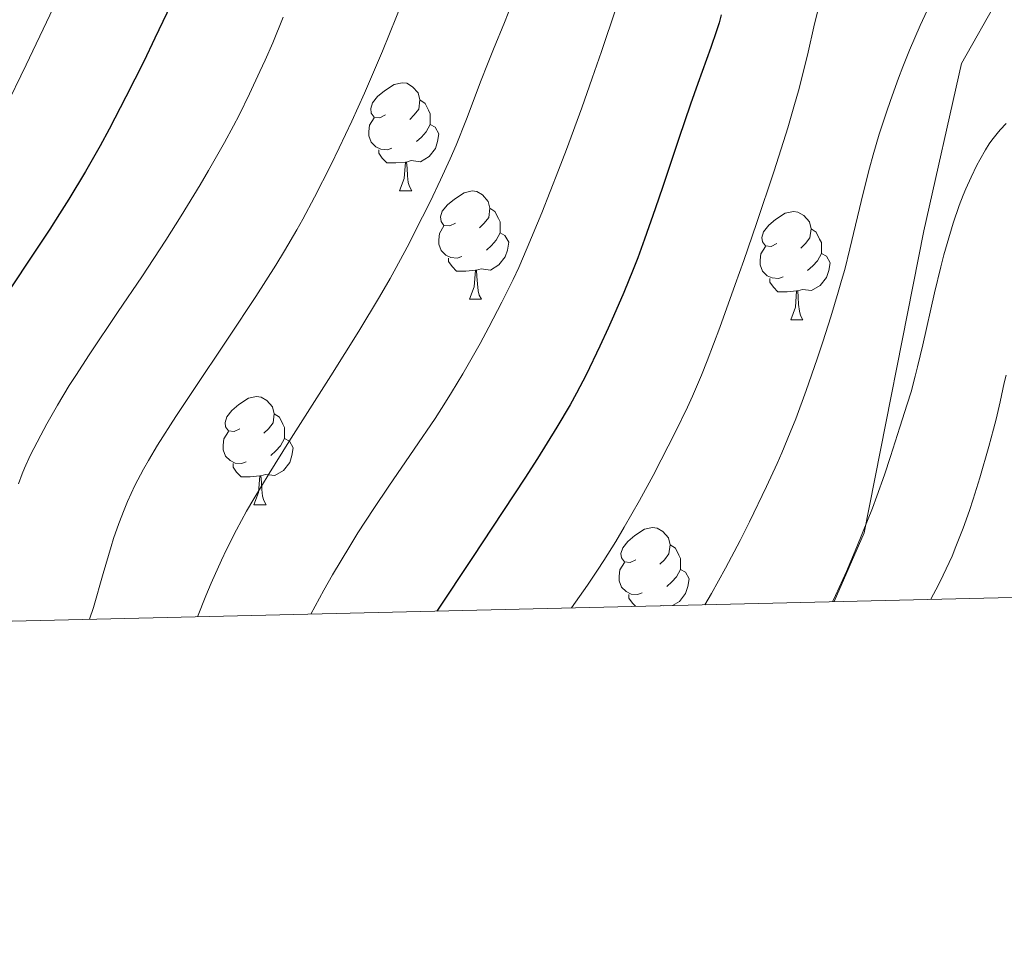
# Model space of a CAD drawing. Units: metres. Extents: x 660592 to 665117, y 4753051 to 4756126.
# Drawn here: x 661718 to 661809, y 4753440 to 4753525 of the extents above; entities that cross this region are included whole.
import ezdxf

# ---------------------------------------------------------------- set-up
doc = ezdxf.new("R2010")
doc.units = ezdxf.units.M
doc.header["$MEASUREMENT"] = 0
doc.linetypes.add('DGN Style 3', pattern=[76.32534, 54.5181, -21.80724])
for name, color, linetype, lineweight in [('Carátula', 7, 'Continuous', 0), ('Elementos auxiliares', 7, 'Continuous', 0), ('Entidades rústicas y varios', 7, 'Continuous', 0), ('Relieve y altimetría', 7, 'Continuous', 0), ('Viales y ferrocarril', 7, 'Continuous', 0)]:
    doc.layers.add(name, color=color, linetype=linetype, lineweight=lineweight)

msp = doc.modelspace()

# ---------------------------------------------------------------- linework, layer by layer
at = {"layer": 'Carátula', "color": 7, "linetype": 'Continuous', "lineweight": 0}
msp.add_3dface([(660663.13, 4753050.8), (665116.87, 4753156.78), (665046.22, 4756125.96), (660592.48, 4756019.98)], dxfattribs=at)
at = {"layer": 'Elementos auxiliares', "color": 250, "linetype": 'Continuous', "lineweight": 0}
msp.add_3dface([(661537.78, 4753465.48), (664938.53, 4753546.4), (664882.82, 4755859.77), (661483.22, 4755778.81)], dxfattribs=at)
at = {"layer": 'Entidades rústicas y varios', "color": 92, "linetype": 'Continuous', "lineweight": 0, "flags": 128}
for points in [[(661751.61, 4753516.67), (661751.08, 4753516.4), (661750.55, 4753516.46), (661750.28, 4753516.83), (661750.23, 4753517.25), (661750.39, 4753517.77), (661750.87, 4753518.37), (661751.5, 4753518.9), (661752.4, 4753519.48), (661753.15, 4753519.64), (661753.57, 4753519.59), (661754.1, 4753519.27), (661754.63, 4753518.69), (661754.79, 4753518.05), (661754.68, 4753517.2), (661754.26, 4753516.67), (661753.84, 4753516.24)], [(661754.79, 4753518.05), (661755.27, 4753517.73), (661755.58, 4753517.09), (661755.74, 4753516.77), (661755.74, 4753516.19), (661755.74, 4753515.77), (661755.37, 4753515.08), (661754.95, 4753514.6), (661754.47, 4753514.18)], [(661752.19, 4753513.59), (661751.77, 4753513.43), (661751.18, 4753513.49), (661750.71, 4753513.7), (661750.28, 4753514.12), (661750.07, 4753514.71), (661750.07, 4753515.13), (661750.12, 4753515.71), (661750.55, 4753516.4)], [(661755.74, 4753515.77), (661756.2, 4753515.52), (661756.54, 4753514.9), (661756.43, 4753514.18), (661756.22, 4753513.54), (661755.64, 4753512.8), (661754.84, 4753512.32), (661753.99, 4753512.42), (661753.56, 4753512.29)], [(661753.45, 4753512.29), (661752.56, 4753512.21), (661751.72, 4753512.21), (661751.29, 4753512.64), (661750.97, 4753513.11), (661750.97, 4753513.43)], [(661752.91, 4753509.61), (661753.34, 4753510.77), (661753.45, 4753512.29), (661753.56, 4753512.29), (661753.6, 4753511.71), (661753.63, 4753511.02), (661753.7, 4753510.41), (661753.82, 4753510.01), (661754.03, 4753509.61)], [(661752.91, 4753509.61), (661754.03, 4753509.61)], [(661758.08, 4753506.63), (661757.55, 4753506.37), (661757.02, 4753506.42), (661756.76, 4753506.79), (661756.7, 4753507.22), (661756.86, 4753507.74), (661757.34, 4753508.33), (661757.98, 4753508.86), (661758.88, 4753509.45), (661759.62, 4753509.61), (661760.05, 4753509.55), (661760.58, 4753509.24), (661761.11, 4753508.65), (661761.27, 4753508.01), (661761.16, 4753507.16), (661760.73, 4753506.63), (661760.31, 4753506.21)], [(661761.27, 4753508.01), (661761.74, 4753507.7), (661762.06, 4753507.06), (661762.22, 4753506.74), (661762.22, 4753506.16), (661762.22, 4753505.73), (661761.85, 4753505.04), (661761.43, 4753504.56), (661760.95, 4753504.14)], [(661787.86, 4753504.73), (661787.33, 4753504.46), (661786.8, 4753504.52), (661786.53, 4753504.89), (661786.48, 4753505.31), (661786.64, 4753505.83), (661787.12, 4753506.43), (661787.75, 4753506.96), (661788.65, 4753507.54), (661789.4, 4753507.7), (661789.82, 4753507.65), (661790.35, 4753507.33), (661790.88, 4753506.75), (661791.04, 4753506.11), (661790.93, 4753505.26), (661790.51, 4753504.73), (661790.09, 4753504.3)], [(661758.67, 4753503.55), (661758.24, 4753503.39), (661757.66, 4753503.45), (661757.18, 4753503.66), (661756.76, 4753504.09), (661756.54, 4753504.67), (661756.54, 4753505.09), (661756.6, 4753505.68), (661757.02, 4753506.37)], [(661791.04, 4753506.11), (661791.52, 4753505.79), (661791.83, 4753505.15), (661791.99, 4753504.83), (661791.99, 4753504.25), (661791.99, 4753503.83), (661791.62, 4753503.14), (661791.2, 4753502.66), (661790.72, 4753502.24)], [(661762.22, 4753505.73), (661762.67, 4753505.48), (661763.02, 4753504.87), (661762.91, 4753504.14), (661762.7, 4753503.5), (661762.11, 4753502.76), (661761.32, 4753502.28), (661760.47, 4753502.39), (661760.04, 4753502.26)], [(661788.44, 4753501.65), (661788.02, 4753501.49), (661787.43, 4753501.55), (661786.96, 4753501.76), (661786.53, 4753502.18), (661786.32, 4753502.77), (661786.32, 4753503.19), (661786.37, 4753503.77), (661786.8, 4753504.46)], [(661759.93, 4753502.26), (661759.04, 4753502.17), (661758.19, 4753502.17), (661757.77, 4753502.6), (661757.45, 4753503.08), (661757.45, 4753503.39)], [(661791.99, 4753503.83), (661792.45, 4753503.58), (661792.79, 4753502.96), (661792.68, 4753502.24), (661792.47, 4753501.6), (661791.89, 4753500.86), (661791.09, 4753500.38), (661790.24, 4753500.48), (661789.81, 4753500.35)], [(661759.38, 4753499.57), (661759.82, 4753500.73), (661759.93, 4753502.26), (661760.04, 4753502.26), (661760.07, 4753501.67), (661760.11, 4753500.99), (661760.18, 4753500.37), (661760.29, 4753499.97), (661760.51, 4753499.57)], [(661789.7, 4753500.35), (661788.81, 4753500.27), (661787.97, 4753500.27), (661787.54, 4753500.7), (661787.22, 4753501.17), (661787.22, 4753501.49)], [(661789.16, 4753497.67), (661789.59, 4753498.83), (661789.7, 4753500.35), (661789.81, 4753500.35), (661789.85, 4753499.77), (661789.88, 4753499.08), (661789.95, 4753498.47), (661790.07, 4753498.07), (661790.28, 4753497.67)], [(661759.38, 4753499.57), (661760.51, 4753499.57)], [(661789.16, 4753497.67), (661790.28, 4753497.67)], [(661738.11, 4753487.58), (661737.58, 4753487.32), (661737.05, 4753487.38), (661736.78, 4753487.74), (661736.73, 4753488.17), (661736.89, 4753488.69), (661737.37, 4753489.28), (661738, 4753489.82), (661738.9, 4753490.4), (661739.65, 4753490.56), (661740.07, 4753490.5), (661740.6, 4753490.19), (661741.13, 4753489.6), (661741.29, 4753488.96), (661741.18, 4753488.12), (661740.76, 4753487.58), (661740.34, 4753487.16)], [(661741.29, 4753488.96), (661741.77, 4753488.65), (661742.08, 4753488.01), (661742.24, 4753487.69), (661742.24, 4753487.11), (661742.24, 4753486.68), (661741.87, 4753486), (661741.45, 4753485.52), (661740.97, 4753485.1)], [(661738.69, 4753484.5), (661738.27, 4753484.34), (661737.68, 4753484.4), (661737.21, 4753484.62), (661736.78, 4753485.04), (661736.57, 4753485.62), (661736.57, 4753486.04), (661736.62, 4753486.63), (661737.05, 4753487.32)], [(661742.24, 4753486.68), (661742.7, 4753486.44), (661743.04, 4753485.82), (661742.93, 4753485.1), (661742.72, 4753484.46), (661742.14, 4753483.72), (661741.34, 4753483.24), (661740.49, 4753483.34), (661740.06, 4753483.21)], [(661739.95, 4753483.21), (661739.06, 4753483.12), (661738.22, 4753483.12), (661737.79, 4753483.56), (661737.47, 4753484.03), (661737.47, 4753484.34)], [(661739.41, 4753480.52), (661739.84, 4753481.68), (661739.95, 4753483.21), (661740.06, 4753483.21), (661740.1, 4753482.62), (661740.13, 4753481.94), (661740.2, 4753481.32), (661740.32, 4753480.92), (661740.53, 4753480.52)], [(661739.41, 4753480.52), (661740.53, 4753480.52)], [(661774.8, 4753475.44), (661774.27, 4753475.18), (661773.74, 4753475.24), (661773.47, 4753475.6), (661773.42, 4753476.03), (661773.58, 4753476.55), (661774.06, 4753477.14), (661774.69, 4753477.68), (661775.59, 4753478.26), (661776.34, 4753478.42), (661776.76, 4753478.36), (661777.29, 4753478.05), (661777.82, 4753477.46), (661777.98, 4753476.82), (661777.87, 4753475.98), (661777.45, 4753475.44), (661777.03, 4753475.02)], [(661777.98, 4753476.82), (661778.46, 4753476.51), (661778.77, 4753475.87), (661778.93, 4753475.55), (661778.93, 4753474.97), (661778.93, 4753474.54), (661778.56, 4753473.86), (661778.14, 4753473.38), (661777.66, 4753472.96)], [(661775.38, 4753472.36), (661774.96, 4753472.2), (661774.37, 4753472.26), (661773.9, 4753472.48), (661773.47, 4753472.9), (661773.26, 4753473.48), (661773.26, 4753473.9), (661773.31, 4753474.49), (661773.74, 4753475.18)], [(661778.93, 4753474.54), (661779.39, 4753474.3), (661779.73, 4753473.68), (661779.62, 4753472.96), (661779.41, 4753472.32), (661778.83, 4753471.58), (661778.2, 4753471.2)], [(661774.77, 4753471.12), (661774.48, 4753471.42), (661774.16, 4753471.89), (661774.16, 4753472.2)], [(661777.33, 4753471.18), (661777.18, 4753471.2), (661777.1, 4753471.18)]]:
    msp.add_lwpolyline(points, dxfattribs=at)
at = {"layer": 'Relieve y altimetría', "color": 36, "linetype": 'Continuous', "lineweight": 0, "flags": 128}
for points, elevation in [([(661809.23, 4753535.71), (661807.45, 4753533.84), (661806.55, 4753532.92), (661805.4, 4753531.74), (661804.82, 4753531.11), (661804.25, 4753530.41), (661803.96, 4753530.03), (661803.36, 4753529.17), (661803.06, 4753528.69), (661802.6, 4753527.89), (661802.12, 4753526.99), (661801.79, 4753526.34), (661801.14, 4753524.94), (661800.16, 4753522.67), (661799.54, 4753521.1), (661799.14, 4753520.05), (661798.4, 4753518.01), (661798.02, 4753516.92), (661797.35, 4753514.86), (661796.79, 4753512.95), (661796.45, 4753511.73), (661795.86, 4753509.42), (661794.64, 4753504.25), (661794.15, 4753502.34)], 1035), ([(661723, 4753531.2), (661718.29, 4753521.29), (661716.28, 4753517.15)], 995), ([(661753.27, 4753527.42), (661751.31, 4753522.57), (661750.21, 4753519.97), (661749.64, 4753518.66), (661748.49, 4753516.09), (661747.32, 4753513.61), (661746.54, 4753512.01), (661745.03, 4753509.03), (661743.93, 4753506.99), (661743.38, 4753506.01), (661742.24, 4753504.07), (661741.43, 4753502.73), (661739.57, 4753499.83), (661737.08, 4753496.07), (661733.64, 4753490.94), (661732.16, 4753488.7), (661730.46, 4753486.04), (661729.63, 4753484.64), (661729.16, 4753483.82), (661728.38, 4753482.32), (661727.7, 4753480.83), (661727.37, 4753480.05), (661726.89, 4753478.8), (661726.41, 4753477.41), (661726.17, 4753476.65), (661725.43, 4753474.15), (661724.53, 4753471.02), (661724.17, 4753469.92)], 1010), ([(661763.32, 4753526.95), (661762.63, 4753525.21), (661761.6, 4753522.74), (661761.1, 4753521.51), (661760.41, 4753519.73), (661759.55, 4753517.42), (661759.11, 4753516.26), (661758.14, 4753513.85), (661757.6, 4753512.6), (661756.71, 4753510.64), (661755.74, 4753508.6), (661755.04, 4753507.2), (661753.6, 4753504.39), (661752.6, 4753502.51), (661752.03, 4753501.5), (661751.05, 4753499.8), (661749.12, 4753496.62), (661746.52, 4753492.49), (661742.63, 4753486.36), (661740.81, 4753483.44), (661739.39, 4753481.08), (661738.73, 4753479.94), (661737.79, 4753478.22), (661736.86, 4753476.39), (661736.4, 4753475.41), (661735.45, 4753473.27), (661734.96, 4753472.09), (661734.18, 4753470.15)], 1015), ([(661772.98, 4753526.59), (661771.62, 4753522.54), (661770.76, 4753520.06), (661769.78, 4753517.31), (661768.36, 4753513.46), (661767.63, 4753511.55), (661766.08, 4753507.57), (661764.74, 4753504.34), (661763.94, 4753502.52), (661763.42, 4753501.4), (661762.39, 4753499.31), (661761.18, 4753496.99), (661760.36, 4753495.49), (661758.76, 4753492.66)], 1020), ([(661791.64, 4753526.22), (661791.28, 4753524.83), (661790.76, 4753522.48), (661790.42, 4753521.07), (661789.86, 4753518.88), (661789.51, 4753517.62), (661788.87, 4753515.45), (661787.62, 4753511.48), (661785.98, 4753506.6), (661784.79, 4753503.17), (661784.01, 4753500.94), (661782.58, 4753496.95), (661781.42, 4753493.88), (661780.89, 4753492.55), (661780.04, 4753490.61), (661779.57, 4753489.58), (661778.44, 4753487.23), (661777.16, 4753484.68), (661776.41, 4753483.24), (661775.15, 4753480.93), (661773.72, 4753478.44), (661772.94, 4753477.14), (661771.83, 4753475.36), (661771.24, 4753474.46), (661770.32, 4753473.08), (661768.85, 4753470.98)], 1030), ([(661742.12, 4753525.73), (661741.15, 4753523.35), (661740.45, 4753521.74), (661739.97, 4753520.68), (661739, 4753518.6), (661738.03, 4753516.63), (661737.53, 4753515.65), (661736.69, 4753514.1), (661735.2, 4753511.5), (661734.42, 4753510.19), (661732.66, 4753507.32), (661731.23, 4753505.05), (661729.01, 4753501.65), (661726.84, 4753498.43), (661724.13, 4753494.43), (661722.89, 4753492.52), (661722.3, 4753491.58), (661721.21, 4753489.76), (661720.23, 4753488.04), (661719.65, 4753486.98), (661718.68, 4753485.09), (661718.14, 4753483.92), (661717.92, 4753483.4), (661717.58, 4753482.47)], 1005), ([(661809.1, 4753515.87), (661808.55, 4753515.28), (661808.27, 4753514.95), (661807.79, 4753514.32), (661807.55, 4753513.97), (661807.19, 4753513.42), (661806.66, 4753512.5), (661806.4, 4753511.99), (661805.86, 4753510.9), (661805.38, 4753509.81), (661805.14, 4753509.21), (661804.77, 4753508.26), (661804.21, 4753506.63), (661803.64, 4753504.75), (661803.35, 4753503.7), (661803.06, 4753502.57), (661802.48, 4753500.16), (661801.38, 4753495.34), (661800.9, 4753493.3), (661800.69, 4753492.44), (661800.3, 4753491.01), (661799.94, 4753489.85), (661799.25, 4753487.71), (661798.4, 4753485.01), (661797.84, 4753483.31), (661797.14, 4753481.33), (661796.72, 4753480.23), (661796.27, 4753479.06), (661795.28, 4753476.63), (661794.31, 4753474.36), (661793.31, 4753472.12), (661793.02, 4753471.55)], 1040), ([(661794.15, 4753502.34), (661793.86, 4753501.32), (661793.56, 4753500.24), (661792.87, 4753497.96), (661792.12, 4753495.62), (661791.6, 4753494.06), (661790.58, 4753491.11), (661789.61, 4753488.49), (661789.11, 4753487.24), (661788.32, 4753485.35), (661787.88, 4753484.35), (661786.9, 4753482.21), (661785.32, 4753478.94), (661784.45, 4753477.21), (661783.12, 4753474.67), (661781.8, 4753472.32), (661781.18, 4753471.27)], 1035), ([(661758.76, 4753492.66), (661757.73, 4753490.93), (661757.17, 4753490.03), (661756.2, 4753488.52), (661754.27, 4753485.67), (661751.9, 4753482.25), (661750.53, 4753480.2), (661749.05, 4753477.92), (661748.28, 4753476.69), (661746.7, 4753474.05), (661745.9, 4753472.63), (661744.68, 4753470.4)], 1020), ([(661809.11, 4753492.55), (661808.92, 4753491.82), (661808.55, 4753490.06), (661808.18, 4753488.47), (661807.95, 4753487.53), (661807.52, 4753485.92), (661806.68, 4753483.04), (661806.07, 4753481.06), (661805.71, 4753480.01), (661805.13, 4753478.36), (661804.46, 4753476.65), (661804.1, 4753475.77), (661803.29, 4753474), (661802.85, 4753473.11), (661802.14, 4753471.77)], 1045)]:
    msp.add_lwpolyline(points, dxfattribs=dict(at, elevation=elevation))
at = {"layer": 'Relieve y altimetría', "color": 36, "linetype": 'Continuous', "lineweight": 30, "flags": 128}
for points, elevation in [([(661732.07, 4753527.65), (661730.24, 4753523.76), (661729.21, 4753521.62), (661727.55, 4753518.32), (661725.99, 4753515.33), (661725.15, 4753513.79), (661723.79, 4753511.4), (661722.25, 4753508.84), (661721.4, 4753507.48), (661720.49, 4753506.07), (661718.53, 4753503.12), (661714.51, 4753497.07)], 1000), ([(661782.72, 4753525.94), (661782.51, 4753525.19), (661782.28, 4753524.44), (661781.76, 4753522.91), (661780.54, 4753519.56)], 1025), ([(661780.54, 4753519.56), (661779.86, 4753517.66), (661778.77, 4753514.48), (661777.3, 4753510.04), (661776.6, 4753507.95), (661775.61, 4753505.13), (661774.97, 4753503.42), (661774.54, 4753502.33), (661773.67, 4753500.19), (661772.74, 4753498.02), (661772.24, 4753496.91), (661771.46, 4753495.22), (661770.18, 4753492.58), (661769.3, 4753490.86), (661768.7, 4753489.79), (661767.47, 4753487.71), (661765.68, 4753484.82), (661764.51, 4753483), (661761.53, 4753478.44), (661759.67, 4753475.64), (661756.36, 4753470.68)], 1025)]:
    msp.add_lwpolyline(points, dxfattribs=dict(at, elevation=elevation))
at = {"layer": 'Viales y ferrocarril', "color": 250, "linetype": 'DGN Style 3', "lineweight": 0}
msp.add_polyline3d([(661793.19, 4753471.56, 1040.09), (661795.97, 4753477.92, 1040.09), (661801.47, 4753505.92, 1038.62), (661804.97, 4753521.42, 1037.09), (661811.47, 4753532.92, 1036.21), (661821.47, 4753545.92, 1033.89), (661833.97, 4753554.42, 1032.35), (661849.97, 4753559.42, 1030.04), (661868.47, 4753558.92, 1027.79), (661892.47, 4753553.92, 1024.69), (661923.97, 4753550.42, 1020.56), (661938.97, 4753550.92, 1018.68), (661949.47, 4753553.42, 1017.26), (661955.89, 4753558.55, 1015.86)], dxfattribs=at)

# ---------------------------------------------------------------- meshes
at = {"layer": 'Viales y ferrocarril', "color": 7, "linetype": 'Continuous', "lineweight": 0}
mesh = msp.add_polyface(dxfattribs=at)
corners = [(661690.24, 4753507.59, 984.34), (661691.42, 4753505.35, 984.34), (661694.05, 4753507.33, 984.34), (661689.86, 4753504.82, 984.14), (661689.32, 4753507.28, 984.14), (661688.3, 4753504.65, 983.91), (661692.49, 4753509.29, 984.34), (661688.3, 4753507.17, 983.91), (661697.47, 4753513.54, 985.51), (661699.27, 4753511.78, 985.51), (661701.67, 4753518.63, 986.37), (661703.69, 4753517.16, 986.37), (661709.84, 4753531.21, 988.2), (661711.96, 4753529.88, 987.86), (661720.49, 4753549.38, 989.73), (661722.63, 4753548.08, 989.94), (661722.96, 4753548.6, 990), (661733.39, 4753569.78, 991.47), (661735.57, 4753568.54, 992.31), (661738.98, 4753575.27, 993.04), (661736.72, 4753576.35, 992.35), (661740.74, 4753585.36, 993.66), (661686.73, 4753504.82, 983.67), (661687.27, 4753507.28, 983.67), (661685.24, 4753505.33, 983.43), (661686.3, 4753507.61, 983.43), (661685.43, 4753508.13, 983.21), (661683.89, 4753506.16, 983.21), (661684.69, 4753508.86, 983), (661682.75, 4753507.26, 983), (661684.12, 4753509.72, 982.83), (661681.88, 4753508.58, 982.83), (661683.76, 4753510.68, 982.7), (661681.32, 4753510.04, 982.7), (661681.09, 4753511.61, 982.61), (661683.61, 4753511.69, 982.61), (661681.21, 4753513.18, 982.58), (661683.69, 4753512.72, 982.58), (661681.68, 4753514.7, 982.6), (661683.98, 4753513.7, 982.6), (661683.05, 4753517.07, 982.4), (661691.06, 4753523.7, 981.49), (661688.94, 4753525.06, 981.49), (661691.57, 4753529.84, 980.95), (661693.82, 4753528.74, 980.95), (661693.52, 4753534.23, 980.47), (661695.9, 4753533.45, 980.47), (661698.02, 4753542.83, 979.47), (661695.56, 4753543.31, 979.47), (661701.11, 4753561.8, 977.64), (661698.67, 4753562.38, 977.64), (661704.03, 4753571.22, 976.02), (661702.75, 4753576.55, 975.25), (661705.23, 4753576.15, 975.25), (661706.37, 4753590.51, 973.91)]
mesh.append_faces([[corners[k] for k in face] for face in [(1, 0, 3), (3, 4, 5), (0, 2, 6), (6, 2, 8), (8, 9, 10), (10, 11, 12), (12, 13, 14), (14, 16, 17), (17, 19, 20), (20, 19, 21), (22, 23, 24), (24, 26, 27), (27, 28, 29), (29, 30, 31), (31, 32, 33), (33, 32, 34), (34, 35, 36), (36, 37, 38), (40, 41, 42), (42, 41, 43), (43, 44, 45), (45, 47, 48), (48, 49, 50), (50, 51, 52)]], dxfattribs={"vtx0": -1, "vtx1": -1, "color": 7})
mesh.append_faces([[corners[k] for k in face] for face in [(0, 1, 2), (3, 0, 4), (5, 4, 7), (8, 2, 9), (10, 9, 11), (12, 11, 13), (14, 13, 15), (14, 15, 16), (17, 16, 18), (17, 18, 19), (7, 22, 5), (22, 7, 23), (24, 23, 25), (24, 25, 26), (27, 26, 28), (29, 28, 30), (31, 30, 32), (34, 32, 35), (36, 35, 37), (38, 37, 39), (40, 39, 41), (39, 40, 38), (43, 41, 44), (45, 44, 46), (45, 46, 47), (48, 47, 49), (50, 49, 51), (52, 51, 53), (52, 53, 54)]], dxfattribs={"vtx0": -1, "vtx2": -1, "color": 7})

doc.saveas('drawing.dxf')
